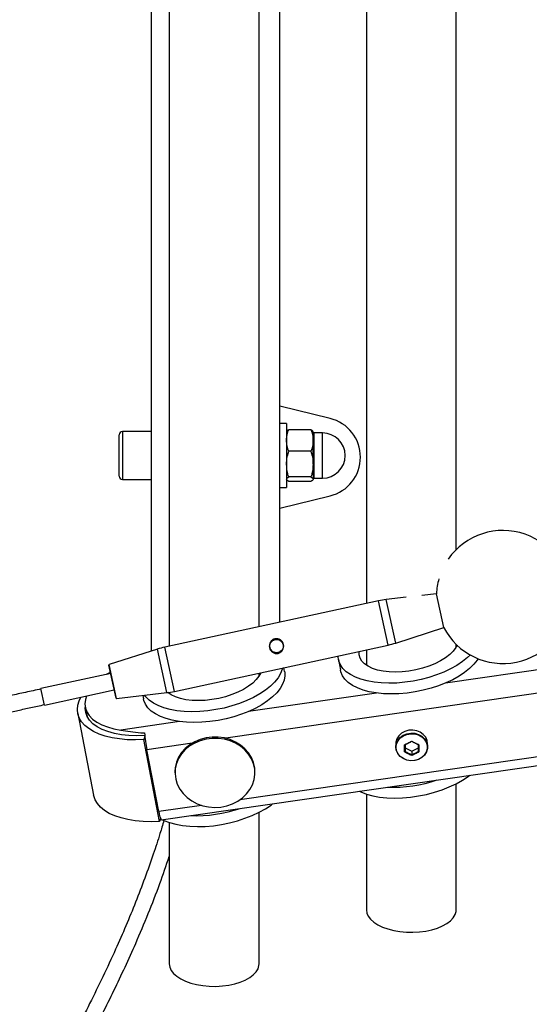
# Model space of a CAD drawing. Units: millimetres. Extents: x 0 to 42.1, y 0 to 29.8.
# Drawn here: x 12.6 to 13.4, y 20 to 21.5 of the extents above; entities that cross this region are included whole.
import ezdxf

# ---------------------------------------------------------------- set-up
doc = ezdxf.new("R2010")
doc.units = ezdxf.units.MM
doc.layers.add('LE_NORM', color=179, linetype='Continuous', lineweight=50)
doc.styles.add('SLDTEXTSTYLE0', font='TXT', dxfattribs={"width": 0.605})
doc.dimstyles.new('SLDDIMSTYLE2', dxfattribs={"dimtxt": 0.35, "dimasz": 0.3, "dimexe": 0, "dimexo": 0.0625, "dimgap": 0.0875, "dimtad": 1, "dimdec": 0, "dimlfac": 25, "dimrnd": 1e-09, "dimzin": 12, "dimdsep": 46, "dimtxsty": 'SLDTEXTSTYLE0', "dimsah": 1, "dimcen": 0.09, "dimadec": 0, "dimazin": 3, "dimtfac": 1, "dimtdec": 1, "dimtofl": 0, "dimtmove": 0, "dimatfit": 3, "dimfxl": 0, "dimfrac": 2, "dimtolj": 1, "dimtzin": 12, "dimarcsym": 0})

# ---------------------------------------------------------------- blocks, each defined once
blk = doc.blocks.new('_D_3')
at = {"layer": 'LE_NORM'}
for p, q in [((22.6344, 20.8065), (22.6344, 13.3821)), ((6.672, 20.353), (6.672, 13.3821)), ((22.6344, 13.4821), (6.672, 13.4821))]:
    blk.add_line(p, q, dxfattribs=at)
for points in [[(6.672, 13.4821), (6.972, 13.3821), (6.972, 13.5821)], [(22.6344, 13.4821), (22.3344, 13.5821), (22.3344, 13.3821)]]:
    blk.add_solid(points, dxfattribs=at)
at = {"layer": 'LE_NORM', "insert": (14.3244, 13.9333), "char_height": 0.35, "attachment_point": 1, "style": 'SLDTEXTSTYLE0'}
blk.add_mtext('399', dxfattribs=at)
blk = doc.blocks.new('_D_5')
at = {"layer": 'LE_NORM'}
for p, q in [((12.9586, 28.9818), (4.3773, 28.9871)), ((4.4681, 14.0769), (4.4773, 28.9871)), ((12.9494, 14.0717), (4.3681, 14.077))]:
    blk.add_line(p, q, dxfattribs=at)
for points in [[(4.4773, 28.9871), (4.3771, 28.6871), (4.5771, 28.687)], [(4.4681, 14.0769), (4.5683, 14.3769), (4.3683, 14.377)]]:
    blk.add_solid(points, dxfattribs=at)
at = {"layer": 'LE_NORM', "insert": (4.0213, 21.2034), "char_height": 0.35, "attachment_point": 1, "rotation": 89.9647, "style": 'SLDTEXTSTYLE0'}
blk.add_mtext('373', dxfattribs=at)

msp = doc.modelspace()

# ---------------------------------------------------------------- linework, layer by layer
at = {"color": 7, "linetype": 'Continuous', "lineweight": 25}
for p, q in [((12.7824, 22.5198), (12.7824, 20.5464)), ((12.8096, 22.5066), (12.8096, 20.5539)), ((12.9444, 20.5832), (12.9444, 22.4899)), ((12.9756, 20.59), (12.9756, 22.4918)), ((13.1056, 22.4637), (13.1056, 20.6182)), ((13.2404, 20.6991), (13.2404, 22.4471)), ((13.0509, 20.8963), (12.9756, 20.9148)), ((12.9856, 20.8885), (12.9756, 20.8885)), ((12.9856, 20.8885), (12.9856, 20.8234)), ((12.7344, 20.8294), (12.7344, 20.8717)), ((12.7824, 20.8765), (12.7392, 20.8765)), ((13.0223, 20.8794), (12.9888, 20.8794)), ((13.0256, 20.8632), (13.0256, 20.8765)), ((13.0396, 20.8745), (13.0266, 20.8745)), ((13.0256, 20.8277), (13.0256, 20.8632)), ((13.0223, 20.8471), (12.9888, 20.8471)), ((12.7344, 20.8093), (12.7344, 20.8294)), ((12.7971, 20.2927), (16.5342, 20.8343)), ((13.0256, 20.8277), (13.0256, 20.805)), ((12.9856, 20.8234), (12.9856, 20.7925)), ((12.7392, 20.8045), (12.7824, 20.8045)), ((13.0223, 20.8083), (12.9888, 20.8083)), ((13.0223, 20.8017), (12.9888, 20.8017)), ((13.0266, 20.8065), (13.0396, 20.8065)), ((12.9756, 20.7925), (12.9856, 20.7925)), ((12.9756, 20.7613), (13.0509, 20.7798)), ((13.2106, 20.6328), (13.1885, 20.6302)), ((13.1237, 20.6221), (12.8029, 20.5525)), ((13.1651, 20.6275), (13.1353, 20.6241)), ((13.1495, 20.5587), (13.2216, 20.582)), ((12.7916, 20.5494), (12.7195, 20.5262)), ((12.8174, 20.486), (13.1381, 20.5557)), ((13.1056, 20.5486), (13.1056, 20.5253)), ((13.2404, 20.5525), (13.2404, 20.5567)), ((13.0634, 20.534), (13.0665, 20.5178)), ((12.7155, 20.5118), (12.7212, 20.5148)), ((12.7212, 20.5146), (12.7171, 20.5121)), ((12.7296, 20.476), (12.7189, 20.5252)), ((12.9827, 20.5159), (12.9816, 20.5217)), ((12.7216, 20.5131), (12.6167, 20.4903)), ((12.9444, 20.5094), (12.9444, 20.5136)), ((12.6221, 20.4653), (12.6167, 20.4903)), ((12.6221, 20.4653), (12.727, 20.4881)), ((12.7305, 20.4753), (12.8058, 20.4841)), ((12.7697, 20.4799), (12.7706, 20.4749)), ((12.8096, 20.4846), (12.8096, 20.4825)), ((12.6832, 20.4622), (12.6852, 20.4519)), ((12.672, 20.453), (12.6958, 20.33)), ((12.7728, 20.4189), (12.7711, 20.4135)), ((12.7949, 20.2905), (12.7711, 20.4135)), ((12.7939, 20.3054), (12.776, 20.3983)), ((13.1495, 20.4071), (13.1495, 20.4025)), ((13.1635, 20.4011), (13.1735, 20.3961)), ((13.1735, 20.3961), (13.1835, 20.4011)), ((13.1735, 20.3961), (13.1735, 20.3907)), ((13.1975, 20.4025), (13.1975, 20.4071)), ((12.8181, 20.3655), (12.8181, 20.3636)), ((12.9381, 20.3636), (12.9381, 20.3655)), ((13.2404, 20.1577), (13.2404, 20.3472)), ((13.1056, 20.3316), (13.1056, 20.1577)), ((12.7963, 20.2952), (12.7949, 20.2905)), ((12.7976, 20.2928), (12.7955, 20.2926)), ((12.9444, 20.0763), (12.9444, 20.3043)), ((12.8096, 20.2888), (12.8096, 20.0763))]:
    msp.add_line(p, q, dxfattribs=at)
at = {"color": 8, "linetype": 'Continuous', "lineweight": 25}
for p, q in [((16.3934, 20.9225), (12.8945, 20.4155)), ((12.7392, 20.8765), (12.7392, 20.8277)), ((13.0266, 20.8745), (13.0266, 20.8065)), ((13.0396, 20.8284), (13.0396, 20.8745)), ((12.7392, 20.8277), (12.7392, 20.8045)), ((16.4075, 20.829), (12.9156, 20.323)), ((13.0396, 20.8065), (13.0396, 20.8284)), ((13.2216, 20.582), (13.2106, 20.6328)), ((13.1381, 20.5557), (13.1237, 20.6221)), ((13.1495, 20.5587), (13.1353, 20.6241)), ((12.8058, 20.4841), (12.7916, 20.5494)), ((12.8174, 20.486), (12.8029, 20.5525)), ((12.7305, 20.4753), (12.7195, 20.5262)), ((13.4167, 20.5264), (13.2243, 20.4985)), ((13.1208, 20.4835), (12.9284, 20.4557)), ((12.8249, 20.4407), (12.7367, 20.4279)), ((12.8439, 20.4081), (12.776, 20.3983)), ((12.858, 20.3146), (12.7939, 20.3054))]:
    msp.add_line(p, q, dxfattribs=at)
at = {"color": 7, "linetype": 'Continuous', "lineweight": 25, "flags": 128}
for points in [[(13.2107, 20.6328), (13.2107, 20.6328), (13.2106, 20.6328)], [(13.2216, 20.582), (13.2217, 20.582), (13.2217, 20.582)], [(13.2419, 20.5553), (13.24, 20.552), (13.236, 20.5466), (13.2306, 20.5414), (13.2242, 20.5365), (13.2167, 20.5318), (13.2084, 20.5276), (13.1993, 20.5239), (13.1896, 20.5208), (13.1796, 20.5183), (13.1694, 20.5165), (13.1592, 20.5153), (13.1492, 20.5149), (13.1395, 20.5153), (13.1305, 20.5164), (13.1221, 20.5181), (13.1146, 20.5206), (13.1082, 20.5237), (13.1029, 20.5273), (13.0988, 20.5315), (13.096, 20.5361), (13.0946, 20.541), (13.0946, 20.5462), (13.0946, 20.5462)], [(13.2616, 20.5408), (13.2573, 20.5367), (13.2499, 20.5308), (13.2414, 20.5251), (13.232, 20.5199), (13.2218, 20.515), (13.2109, 20.5107), (13.1994, 20.507), (13.1876, 20.5039), (13.1755, 20.5014), (13.1633, 20.4997), (13.1512, 20.4986), (13.1394, 20.4983), (13.1279, 20.4987), (13.117, 20.4999), (13.1068, 20.5017), (13.0974, 20.5042), (13.0889, 20.5074), (13.0815, 20.5112), (13.0752, 20.5156), (13.0701, 20.5205), (13.0664, 20.5258), (13.064, 20.5315), (13.0629, 20.5375), (13.0629, 20.5393)], [(13.2732, 20.5352), (13.2718, 20.533), (13.2668, 20.5267), (13.2605, 20.5205), (13.253, 20.5145), (13.2446, 20.5089), (13.2352, 20.5036), (13.2249, 20.4988), (13.214, 20.4945), (13.2026, 20.4908), (13.1907, 20.4877), (13.1786, 20.4852), (13.1665, 20.4834), (13.1544, 20.4824), (13.1425, 20.4821), (13.1311, 20.4825), (13.1202, 20.4836), (13.1099, 20.4855), (13.1005, 20.488), (13.092, 20.4912), (13.0846, 20.495), (13.0783, 20.4994), (13.0733, 20.5043), (13.0695, 20.5096), (13.0671, 20.5153), (13.0665, 20.5178)], [(12.9827, 20.5159), (12.9828, 20.5154), (12.9831, 20.5092), (12.9821, 20.503), (12.9797, 20.4966), (12.9759, 20.4902), (12.9709, 20.4838), (12.9646, 20.4776), (12.9572, 20.4717), (12.9487, 20.466), (12.9393, 20.4607), (12.929, 20.4559), (12.9181, 20.4516), (12.9067, 20.4479), (12.8948, 20.4448), (12.8827, 20.4423), (12.8706, 20.4406), (12.8585, 20.4395), (12.8466, 20.4392), (12.8352, 20.4396), (12.8243, 20.4407), (12.814, 20.4426), (12.8046, 20.4451), (12.7962, 20.4483), (12.7887, 20.4521), (12.7825, 20.4565), (12.7774, 20.4614), (12.7736, 20.4667), (12.7712, 20.4724), (12.7706, 20.4749)], [(12.9794, 20.5212), (12.979, 20.5192), (12.9765, 20.5128), (12.9728, 20.5064), (12.9677, 20.5), (12.9615, 20.4939), (12.954, 20.4879), (12.9455, 20.4822), (12.9361, 20.477), (12.9259, 20.4722), (12.915, 20.4679), (12.9035, 20.4641), (12.8917, 20.461), (12.8796, 20.4586), (12.8674, 20.4568), (12.8554, 20.4557), (12.8435, 20.4554), (12.8321, 20.4558), (12.8211, 20.457), (12.8109, 20.4588), (12.8015, 20.4614), (12.793, 20.4646), (12.7856, 20.4684), (12.7793, 20.4727), (12.7743, 20.4776), (12.7722, 20.4802)], [(12.9468, 20.5141), (12.9442, 20.5091), (12.9401, 20.5038), (12.9348, 20.4986), (12.9283, 20.4936), (12.9208, 20.489), (12.9125, 20.4848), (12.9034, 20.4811), (12.8937, 20.4779), (12.8837, 20.4754), (12.8735, 20.4736), (12.8633, 20.4725), (12.8533, 20.4721), (12.8437, 20.4724), (12.8346, 20.4735), (12.8262, 20.4753), (12.8187, 20.4777), (12.8123, 20.4808), (12.8072, 20.4843)], [(12.7711, 20.4135), (12.7586, 20.4131), (12.7464, 20.4134), (12.7347, 20.4145), (12.7237, 20.4163), (12.7134, 20.4187), (12.7041, 20.4219), (12.6957, 20.4256), (12.6885, 20.43), (12.6825, 20.4349), (12.6777, 20.4403), (12.6743, 20.446), (12.6722, 20.4522), (12.6715, 20.4586), (12.6722, 20.4652), (12.6743, 20.472), (12.6768, 20.4772)], [(12.6851, 20.479), (12.6835, 20.4737), (12.6828, 20.4673), (12.6835, 20.461), (12.6857, 20.4551), (12.6893, 20.4495), (12.6942, 20.4444), (12.7005, 20.4399), (12.708, 20.4359), (12.7166, 20.4325), (12.7262, 20.4298), (12.7367, 20.4279)], [(12.7731, 20.4197), (12.7608, 20.4194), (12.749, 20.4198), (12.7377, 20.4209), (12.7271, 20.4229), (12.7175, 20.4255), (12.7088, 20.4289), (12.7012, 20.4329), (12.6949, 20.4374), (12.6899, 20.4426), (12.6863, 20.4481), (12.6841, 20.4541), (12.6833, 20.4603), (12.6834, 20.4616)], [(12.6852, 20.4519), (12.6855, 20.4508), (12.6862, 20.4482)], [(13.1975, 20.4071), (13.1968, 20.4123), (13.1946, 20.4172), (13.191, 20.4214), (13.1864, 20.4247), (13.181, 20.4269), (13.175, 20.4279), (13.169, 20.4276), (13.1633, 20.4259), (13.1582, 20.4232), (13.1541, 20.4194), (13.1512, 20.4148), (13.1497, 20.4097), (13.1495, 20.4071)], [(12.9381, 20.3655), (12.9378, 20.3711), (12.9361, 20.3789), (12.9331, 20.3864), (12.9287, 20.3934), (12.9232, 20.3998), (12.9166, 20.4053), (12.9091, 20.4099), (12.9009, 20.4135), (12.8922, 20.416), (12.8831, 20.4172), (12.8739, 20.4173), (12.8649, 20.4161), (12.8561, 20.4138), (12.8478, 20.4103), (12.8403, 20.4058), (12.8336, 20.4003), (12.828, 20.394), (12.8236, 20.387), (12.8204, 20.3796), (12.8186, 20.3718), (12.8181, 20.3655)], [(12.8433, 20.3213), (12.8512, 20.3172), (12.8597, 20.3142), (12.8686, 20.3123), (12.8777, 20.3116), (12.8869, 20.3122), (12.8959, 20.314), (12.9044, 20.3169), (12.9123, 20.3209), (12.9195, 20.3259), (12.9256, 20.3318), (12.9307, 20.3385), (12.9345, 20.3457), (12.937, 20.3534), (12.9381, 20.3613), (12.9378, 20.3692), (12.9361, 20.377), (12.9331, 20.3845), (12.9287, 20.3916), (12.9232, 20.3979), (12.9166, 20.4035), (12.9091, 20.4081), (12.9009, 20.4117), (12.8922, 20.4141), (12.8831, 20.4154), (12.8739, 20.4154), (12.8649, 20.4143), (12.8561, 20.4119), (12.8478, 20.4084), (12.8403, 20.4039), (12.8336, 20.3984), (12.828, 20.3921), (12.8236, 20.3852), (12.8204, 20.3777), (12.8186, 20.3699), (12.8182, 20.362), (12.8192, 20.354), (12.8215, 20.3464), (12.8252, 20.3391), (12.8302, 20.3324), (12.8363, 20.3264), (12.8433, 20.3213)], [(13.1495, 20.4025), (13.1503, 20.4077), (13.1525, 20.4126), (13.156, 20.4168), (13.1607, 20.4201), (13.1661, 20.4223), (13.172, 20.4233), (13.178, 20.423), (13.1838, 20.4213), (13.1888, 20.4186), (13.193, 20.4148), (13.1959, 20.4102), (13.1973, 20.4051), (13.1973, 20.3999), (13.1959, 20.3949), (13.193, 20.3903), (13.1888, 20.3865), (13.1838, 20.3837), (13.178, 20.3821), (13.172, 20.3818), (13.1661, 20.3828), (13.1607, 20.385), (13.156, 20.3883), (13.1525, 20.3925), (13.1503, 20.3974), (13.1495, 20.4025)], [(13.1501, 20.4021), (13.1508, 20.4072), (13.153, 20.4119), (13.1564, 20.416), (13.161, 20.4193), (13.1663, 20.4214), (13.1721, 20.4224), (13.1779, 20.4221), (13.1835, 20.4205), (13.1885, 20.4178), (13.1925, 20.414), (13.1954, 20.4096), (13.1968, 20.4046), (13.1968, 20.3996), (13.1954, 20.3946), (13.1925, 20.3901), (13.1885, 20.3864), (13.1835, 20.3837), (13.1779, 20.3821), (13.1721, 20.3818), (13.1663, 20.3828), (13.161, 20.3849), (13.1564, 20.3882), (13.153, 20.3923), (13.1508, 20.397), (13.1501, 20.4021)], [(13.0948, 20.3359), (13.0972, 20.3348), (13.1056, 20.3316), (13.1151, 20.329), (13.1253, 20.3272), (13.1362, 20.3261), (13.1477, 20.3256), (13.1595, 20.326), (13.1716, 20.327), (13.1837, 20.3288), (13.1958, 20.3312), (13.2077, 20.3343), (13.2191, 20.3381), (13.23, 20.3424), (13.2403, 20.3472), (13.2497, 20.3525), (13.2582, 20.3581), (13.2606, 20.3599)], [(12.7949, 20.2905), (12.7823, 20.2901), (12.7701, 20.2904), (12.7584, 20.2915), (12.7474, 20.2933), (12.7372, 20.2957), (12.7278, 20.2989), (12.7195, 20.3026), (12.7123, 20.307), (12.7063, 20.3119), (12.7015, 20.3173), (12.698, 20.3231), (12.696, 20.3292), (12.6958, 20.33)], [(12.7989, 20.293), (12.8013, 20.2919), (12.8098, 20.2887), (12.8192, 20.2862), (12.8294, 20.2843), (12.8403, 20.2832), (12.8518, 20.2828), (12.8636, 20.2831), (12.8757, 20.2841), (12.8879, 20.2859), (12.8999, 20.2884), (12.9118, 20.2915), (12.9232, 20.2952), (12.9342, 20.2995), (12.9444, 20.3043), (12.9538, 20.3096), (12.9623, 20.3152), (12.9647, 20.317)], [(13.1056, 20.1577), (13.1063, 20.1528), (13.1084, 20.148), (13.1119, 20.1434), (13.1168, 20.1391), (13.1228, 20.1352), (13.1298, 20.1318), (13.1379, 20.129), (13.1466, 20.1267), (13.1559, 20.1251), (13.1656, 20.1242), (13.1754, 20.1241), (13.1852, 20.1246), (13.1947, 20.1258), (13.2038, 20.1278), (13.2122, 20.1303), (13.2197, 20.1335), (13.2263, 20.1371), (13.2317, 20.1412), (13.2359, 20.1457), (13.2388, 20.1504), (13.2402, 20.1553), (13.2404, 20.1577)], [(12.8096, 20.0763), (12.8103, 20.0714), (12.8124, 20.0666), (12.8159, 20.062), (12.8208, 20.0577), (12.8268, 20.0538), (12.8338, 20.0504), (12.8419, 20.0476), (12.8506, 20.0453), (12.8599, 20.0437), (12.8696, 20.0428), (12.8794, 20.0426), (12.8892, 20.0432), (12.8987, 20.0444), (12.9078, 20.0464), (12.9162, 20.0489), (12.9237, 20.0521), (12.9303, 20.0557), (12.9357, 20.0598), (12.9399, 20.0643), (12.9428, 20.069), (12.9442, 20.0739), (12.9444, 20.0763)]]:
    msp.add_lwpolyline(points, dxfattribs=at)
at = {"color": 7, "linetype": 'Continuous', "lineweight": 25}
for centre, radius, start, end in [((13.0366, 20.8381), 0.06, 283.8027, 76.1973), ((12.7392, 20.8717), 0.0048, 90, 180), ((13.0266, 20.8755), 0.001, 180, 270), ((13.0396, 20.8405), 0.034, 270, 90), ((12.7392, 20.8093), 0.0048, 180, 270), ((13.0266, 20.8055), 0.001, 90, 180), ((13.3106, 20.6279), 0.1, 207.0321, 145.2043), ((13.3106, 20.6279), 0.1, 164.2874, 177.1996), ((13.1492, 20.5049), 0.12, 96.6304, 102.2517), ((13.1127, 20.6729), 0.12, 282.2517, 287.8731), ((12.8284, 20.4352), 0.12, 102.2517, 107.8731), ((12.7197, 20.5254), 0.0008, 107.8731, 192.2517), ((12.7919, 20.6033), 0.12, 276.6304, 282.2517), ((12.7304, 20.4761), 0.0008, 192.2517, 276.6304), ((13.0534, 20.453), 6.3813, 180, 277.67426), ((13.057, 20.4518), 0.2861, 185.6534, 190.7824), ((13.1448, 20.5528), 0.2109, 267.9645, 288.5276), ((12.8489, 20.51), 0.2109, 267.9645, 288.5276), ((12.8259, 20.3079), 0.0321, 184.5187, 208.0237)]:
    msp.add_arc(centre, radius, start, end, dxfattribs=at)
for points, knots in [([(12.9856, 20.8632), (12.9856, 20.8636), (12.9856, 20.8665), (12.9863, 20.872), (12.9879, 20.8769), (12.9888, 20.8794)], [0, 0, 0, 0, 0.07009, 0.530784, 1, 1, 1, 1]), ([(12.9888, 20.8794), (12.9879, 20.8788), (12.9861, 20.8777), (12.9857, 20.8766), (12.9856, 20.8761)], [0, 0, 0, 0, 0.495458, 1, 1, 1, 1]), ([(13.0223, 20.8794), (13.0232, 20.8767), (13.0251, 20.8715), (13.0254, 20.866), (13.0256, 20.8632)], [0, 0, 0, 0, 0.495458, 1, 1, 1, 1]), ([(13.0256, 20.8761), (13.0256, 20.8761), (13.0255, 20.8767), (13.0248, 20.8779), (13.0232, 20.8789), (13.0223, 20.8794)], [0, 0, 0, 0, 0.07009, 0.530784, 1, 1, 1, 1]), ([(12.9888, 20.8471), (12.9879, 20.8497), (12.9861, 20.855), (12.9857, 20.8605), (12.9856, 20.8632)], [0, 0, 0, 0, 0.495458, 1, 1, 1, 1]), ([(13.0256, 20.8632), (13.0256, 20.8629), (13.0255, 20.86), (13.0248, 20.8545), (13.0232, 20.8496), (13.0223, 20.8471)], [0, 0, 0, 0, 0.07009, 0.530784, 1, 1, 1, 1]), ([(12.9856, 20.8277), (12.9856, 20.8294), (12.9858, 20.8359), (12.9875, 20.8423), (12.9888, 20.8471)], [0, 0, 0, 0, 0.254079, 1, 1, 1, 1]), ([(13.0223, 20.8471), (13.0236, 20.8423), (13.0254, 20.8359), (13.0255, 20.8294), (13.0256, 20.8277)], [0, 0, 0, 0, 0.745921, 1, 1, 1, 1]), ([(12.9888, 20.8083), (12.9883, 20.8098), (12.9864, 20.8161), (12.9859, 20.8227), (12.9856, 20.8277)], [0, 0, 0, 0, 0.239199, 1, 1, 1, 1]), ([(13.0256, 20.8277), (13.0252, 20.8227), (13.0247, 20.8161), (13.0228, 20.8098), (13.0223, 20.8083)], [0, 0, 0, 0, 0.760801, 1, 1, 1, 1]), ([(12.9856, 20.805), (12.9856, 20.8051), (12.9856, 20.8056), (12.9863, 20.8068), (12.9879, 20.8078), (12.9888, 20.8083)], [0, 0, 0, 0, 0.07009, 0.530784, 1, 1, 1, 1]), ([(12.9888, 20.8017), (12.9879, 20.8022), (12.9861, 20.8033), (12.9857, 20.8044), (12.9856, 20.805)], [0, 0, 0, 0, 0.495458, 1, 1, 1, 1]), ([(13.0223, 20.8083), (13.0232, 20.8077), (13.0251, 20.8067), (13.0254, 20.8055), (13.0256, 20.805)], [0, 0, 0, 0, 0.495458, 1, 1, 1, 1]), ([(13.0256, 20.805), (13.0256, 20.8049), (13.0255, 20.8043), (13.0248, 20.8032), (13.0232, 20.8022), (13.0223, 20.8017)], [0, 0, 0, 0, 0.07009, 0.530784, 1, 1, 1, 1]), ([(12.9729, 20.5431), (12.9722, 20.543), (12.9708, 20.5428), (12.9679, 20.5431), (12.9646, 20.5445), (12.9615, 20.5476), (12.9597, 20.5517), (12.9596, 20.5562), (12.9611, 20.5603), (12.9636, 20.563), (12.9661, 20.5644), (12.9681, 20.5651), (12.9703, 20.5653), (12.9731, 20.5651), (12.9765, 20.5637), (12.9796, 20.5605), (12.9813, 20.5564), (12.9814, 20.5519), (12.9799, 20.5478), (12.9774, 20.5452), (12.975, 20.5437), (12.9736, 20.5433), (12.9729, 20.5431)], [0, 0, 0, 0, 0.030761, 0.061697, 0.123712, 0.186542, 0.249941, 0.313453, 0.376443, 0.438432, 0.469171, 0.499987, 0.530784, 0.561599, 0.623656, 0.686594, 0.750053, 0.813513, 0.876404, 0.938387, 0.96931, 1, 1, 1, 1]), ([(12.9727, 20.5443), (12.9733, 20.5445), (12.9746, 20.5448), (12.9768, 20.5461), (12.9792, 20.5485), (12.9804, 20.5516), (12.9806, 20.5542), (12.9804, 20.5562), (12.9798, 20.5581), (12.9785, 20.5604), (12.9761, 20.5627), (12.973, 20.5639), (12.9704, 20.5641), (12.9684, 20.5639), (12.9665, 20.5633), (12.9642, 20.562), (12.9619, 20.5596), (12.9607, 20.5565), (12.9605, 20.5539), (12.9607, 20.5519), (12.9613, 20.55), (12.9626, 20.5478), (12.965, 20.5454), (12.9681, 20.5442), (12.9707, 20.544), (12.972, 20.5442), (12.9727, 20.5443)], [0, 0, 0, 0, 0.031214, 0.062583, 0.124964, 0.187363, 0.21875, 0.249948, 0.281311, 0.312531, 0.374975, 0.437431, 0.468691, 0.500014, 0.531356, 0.562538, 0.624926, 0.687422, 0.718687, 0.750059, 0.781234, 0.812583, 0.874919, 0.937332, 0.968714, 1, 1, 1, 1]), ([(12.6169, 20.4896), (12.6091, 20.4879), (12.594, 20.4846), (12.5719, 20.4798), (12.5513, 20.4752), (12.5322, 20.4709), (12.5147, 20.4669), (12.4964, 20.4626), (12.4776, 20.4581), (12.4586, 20.4533), (12.4421, 20.4491), (12.4264, 20.4448), (12.4118, 20.4407), (12.3984, 20.4366), (12.3861, 20.4327), (12.3753, 20.4289), (12.3667, 20.4257), (12.3611, 20.4234), (12.3571, 20.4217), (12.353, 20.4199), (12.3479, 20.4176), (12.3408, 20.4139), (12.3329, 20.4091), (12.3259, 20.4035), (12.3215, 20.3988), (12.3188, 20.395), (12.3167, 20.3915), (12.315, 20.3874), (12.3138, 20.3824), (12.3135, 20.3769), (12.3141, 20.3716), (12.3161, 20.3644), (12.3209, 20.3549), (12.3292, 20.3436), (12.3387, 20.3325), (12.3483, 20.3214), (12.3571, 20.3108), (12.3646, 20.3011), (12.3714, 20.2914), (12.3791, 20.279), (12.3875, 20.2623), (12.3935, 20.2438), (12.3971, 20.2276), (12.3993, 20.2146), (12.401, 20.1995), (12.4018, 20.1846), (12.4021, 20.1707), (12.402, 20.159), (12.4016, 20.1478), (12.4011, 20.1383), (12.4006, 20.1312), (12.4002, 20.1263), (12.3999, 20.1231), (12.3997, 20.1204), (12.3994, 20.1176), (12.3989, 20.1128), (12.3982, 20.1053), (12.3969, 20.0946), (12.3951, 20.0818), (12.3926, 20.0655), (12.3892, 20.0454), (12.3844, 20.0209), (12.3784, 19.9931), (12.3712, 19.9628), (12.3629, 19.9307), (12.3509, 19.8873), (12.3344, 19.832), (12.3125, 19.7642), (12.2891, 19.6954), (12.2687, 19.6373), (12.2524, 19.591), (12.2403, 19.5567), (12.2289, 19.5238), (12.2184, 19.4929), (12.2092, 19.4646), (12.2012, 19.4383), (12.1946, 19.4144), (12.1896, 19.3926), (12.1869, 19.3754), (12.1861, 19.3624), (12.1867, 19.354), (12.1881, 19.3479), (12.19, 19.343), (12.1927, 19.339), (12.1959, 19.3359), (12.1993, 19.3336), (12.2039, 19.3319), (12.2093, 19.3312), (12.2144, 19.3317), (12.2198, 19.3331), (12.226, 19.3356), (12.2343, 19.3402), (12.2441, 19.3469), (12.2555, 19.356), (12.2707, 19.3694), (12.2896, 19.3879), (12.3122, 19.4118), (12.336, 19.4386), (12.3607, 19.4677), (12.3858, 19.4985), (12.4122, 19.5324), (12.4392, 19.5681), (12.466, 19.6047), (12.4906, 19.6394), (12.5095, 19.6669), (12.5234, 19.6874), (12.5325, 19.701), (12.5401, 19.7125), (12.5461, 19.7215), (12.5505, 19.7284), (12.5545, 19.7345), (12.559, 19.7414), (12.5654, 19.7514), (12.574, 19.765), (12.5847, 19.7819), (12.5963, 19.8006), (12.6083, 19.8202), (12.6284, 19.8538), (12.6566, 19.9026), (12.6922, 19.9679), (12.7269, 20.0363), (12.7555, 20.0981), (12.7781, 20.1518), (12.795, 20.1954), (12.8049, 20.2243), (12.8096, 20.2379)], [0, 0, 0, 0, 0.006745, 0.013167, 0.019167, 0.0247, 0.029799, 0.034502, 0.04089, 0.04657, 0.051637, 0.056169, 0.061491, 0.066102, 0.070095, 0.07506, 0.078912, 0.081238, 0.082913, 0.084786, 0.087462, 0.090953, 0.097355, 0.103667, 0.108959, 0.112421, 0.115503, 0.119407, 0.124206, 0.129477, 0.134595, 0.139536, 0.153064, 0.1674, 0.182241, 0.197027, 0.20851, 0.219464, 0.229561, 0.238761, 0.256507, 0.274964, 0.28281, 0.291633, 0.301436, 0.312219, 0.31893, 0.325964, 0.332397, 0.337603, 0.341583, 0.34385, 0.345361, 0.346617, 0.348073, 0.349728, 0.354144, 0.359553, 0.365955, 0.373346, 0.383429, 0.394896, 0.407727, 0.421559, 0.43562, 0.449851, 0.477358, 0.505038, 0.532491, 0.559224, 0.572746, 0.585814, 0.598323, 0.610025, 0.620548, 0.629887, 0.639091, 0.646855, 0.653275, 0.6573, 0.66076, 0.662384, 0.664133, 0.666062, 0.667118, 0.668274, 0.669805, 0.671563, 0.673035, 0.674232, 0.676389, 0.678723, 0.682269, 0.686419, 0.691215, 0.6998, 0.70949, 0.720094, 0.731419, 0.743282, 0.755504, 0.769741, 0.783373, 0.796162, 0.807922, 0.813371, 0.818413, 0.82259, 0.825834, 0.828129, 0.829925, 0.832387, 0.835578, 0.840637, 0.846857, 0.853586, 0.860484, 0.867546, 0.888847, 0.911304, 0.934582, 0.957975, 0.972586, 0.987036, 1, 1, 1, 1]), ([(12.2113, 19.3544), (12.2113, 19.3544), (12.2113, 19.3544), (12.2112, 19.3547), (12.2107, 19.3559), (12.2101, 19.3598), (12.2101, 19.3666), (12.2113, 19.3776), (12.2141, 19.3925), (12.2183, 19.4102), (12.2238, 19.4299), (12.23, 19.4507), (12.2369, 19.4722), (12.2493, 19.5095), (12.2671, 19.5608), (12.2902, 19.6259), (12.3125, 19.6898), (12.3343, 19.7537), (12.3548, 19.817), (12.3734, 19.8784), (12.3898, 19.9378), (12.4009, 19.9834), (12.4081, 20.0168), (12.4123, 20.0383), (12.4158, 20.0583), (12.4183, 20.0744), (12.42, 20.0867), (12.4212, 20.0958), (12.4221, 20.1037), (12.4228, 20.1106), (12.4235, 20.1167), (12.424, 20.1233), (12.4247, 20.1315), (12.4253, 20.1418), (12.4259, 20.1542), (12.4261, 20.1675), (12.4259, 20.1832), (12.425, 20.1998), (12.4232, 20.2167), (12.4209, 20.2313), (12.4181, 20.2439), (12.414, 20.2586), (12.408, 20.275), (12.3999, 20.2909), (12.3916, 20.3043), (12.3834, 20.3161), (12.3743, 20.3277), (12.3649, 20.3388), (12.3568, 20.3481), (12.3502, 20.3559), (12.3453, 20.362), (12.3417, 20.3672), (12.3392, 20.3714), (12.3377, 20.3756), (12.3374, 20.3777), (12.3378, 20.38), (12.3393, 20.3825), (12.3418, 20.3854), (12.3458, 20.3887), (12.3515, 20.3923), (12.3575, 20.3955), (12.3621, 20.3977), (12.3659, 20.3994), (12.3696, 20.401), (12.3748, 20.4031), (12.3827, 20.4061), (12.3928, 20.4096), (12.4046, 20.4134), (12.4174, 20.4173), (12.4317, 20.4214), (12.447, 20.4255), (12.4632, 20.4298), (12.482, 20.4344), (12.4999, 20.4388), (12.5165, 20.4427), (12.5312, 20.4461), (12.5471, 20.4497), (12.5642, 20.4535), (12.5826, 20.4575), (12.6019, 20.4618), (12.6152, 20.4646), (12.622, 20.4661)], [0, 0, 0, 0, 0.000103, 0.00075, 0.002043, 0.004719, 0.008132, 0.015473, 0.02439, 0.034557, 0.045685, 0.057486, 0.069739, 0.082251, 0.121075, 0.157936, 0.195751, 0.234341, 0.273084, 0.312234, 0.349985, 0.388411, 0.403652, 0.418961, 0.433625, 0.44653, 0.454143, 0.460959, 0.466977, 0.472194, 0.476611, 0.481222, 0.487498, 0.495691, 0.505804, 0.517434, 0.52871, 0.545734, 0.56122, 0.575168, 0.587572, 0.599105, 0.621275, 0.642731, 0.658543, 0.676106, 0.695299, 0.715227, 0.735334, 0.74962, 0.763645, 0.777153, 0.790107, 0.802923, 0.816509, 0.828166, 0.836573, 0.843922, 0.853167, 0.862778, 0.868297, 0.872619, 0.875676, 0.87807, 0.88137, 0.886919, 0.894154, 0.900014, 0.90682, 0.91472, 0.921482, 0.929076, 0.937627, 0.947282, 0.953359, 0.959885, 0.966898, 0.974438, 0.982521, 0.991078, 1, 1, 1, 1]), ([(12.7367, 20.4279), (12.7415, 20.4271), (12.7511, 20.4256), (12.7633, 20.424), (12.7705, 20.4237), (12.7723, 20.4236)], [0, 0, 0, 0, 0.422956, 0.85761, 1, 1, 1, 1]), ([(13.1735, 20.4112), (13.1735, 20.4112), (13.1735, 20.4111), (13.1735, 20.411), (13.1735, 20.4108), (13.1735, 20.4107), (13.1735, 20.4106), (13.1735, 20.4106), (13.1735, 20.4106), (13.1735, 20.4107)], [0, 0, 0, 0, 0.008413, 0.103951, 0.316754, 0.504484, 0.673157, 0.836484, 1, 1, 1, 1]), ([(13.1626, 20.3949), (13.1627, 20.3966), (13.1627, 20.4002), (13.1627, 20.4039), (13.1626, 20.4058)], [0, 0, 0, 0, 0.501018, 1, 1, 1, 1]), ([(13.1626, 20.4058), (13.1626, 20.4057), (13.1627, 20.4057), (13.1628, 20.4057), (13.163, 20.4056), (13.1632, 20.4055), (13.1634, 20.4055), (13.1635, 20.4056), (13.1635, 20.4056), (13.1635, 20.4057)], [0, 0, 0, 0, 0.008413, 0.103951, 0.316754, 0.504484, 0.673157, 0.836484, 1, 1, 1, 1]), ([(13.1635, 20.4057), (13.1635, 20.404), (13.1635, 20.4006), (13.1635, 20.3973), (13.1635, 20.3957)], [0, 0, 0, 0, 0.4988977, 1, 1, 1, 1]), ([(13.1844, 20.4058), (13.1844, 20.4057), (13.1844, 20.4057), (13.1843, 20.4057), (13.184, 20.4056), (13.1838, 20.4055), (13.1837, 20.4055), (13.1836, 20.4056), (13.1835, 20.4056), (13.1835, 20.4057)], [0, 0, 0, 0, 0.008413, 0.103951, 0.316754, 0.504484, 0.673157, 0.836484, 1, 1, 1, 1]), ([(13.1835, 20.3957), (13.1835, 20.3973), (13.1835, 20.4006), (13.1835, 20.404), (13.1835, 20.4057)], [0, 0, 0, 0, 0.498898, 1, 1, 1, 1]), ([(13.1844, 20.4058), (13.1844, 20.4039), (13.1844, 20.4001), (13.1844, 20.3966), (13.1844, 20.3949)], [0, 0, 0, 0, 0.501018, 1, 1, 1, 1]), ([(13.1635, 20.3957), (13.1635, 20.3956), (13.1635, 20.3956), (13.1634, 20.3954), (13.1632, 20.3952), (13.163, 20.3951), (13.1628, 20.3949), (13.1627, 20.3949), (13.1626, 20.3949), (13.1626, 20.3949)], [0, 0, 0, 0, 0.163516, 0.326843, 0.495516, 0.683246, 0.896049, 0.991587, 1, 1, 1, 1]), ([(13.1735, 20.3907), (13.1735, 20.3906), (13.1735, 20.3905), (13.1735, 20.3903), (13.1735, 20.3901), (13.1735, 20.3898), (13.1735, 20.3896), (13.1735, 20.3894), (13.1735, 20.3894), (13.1735, 20.3894)], [0, 0, 0, 0, 0.163516, 0.326843, 0.495516, 0.683246, 0.896049, 0.991587, 1, 1, 1, 1]), ([(13.1835, 20.3957), (13.1835, 20.3956), (13.1836, 20.3956), (13.1837, 20.3954), (13.1838, 20.3952), (13.184, 20.3951), (13.1843, 20.3949), (13.1844, 20.3949), (13.1844, 20.3949), (13.1844, 20.3949)], [0, 0, 0, 0, 0.163516, 0.326843, 0.495516, 0.683246, 0.896049, 0.991587, 1, 1, 1, 1]), ([(12.8015, 20.2919), (12.7996, 20.2853), (12.7945, 20.2685), (12.781, 20.2274), (12.7596, 20.1689), (12.7335, 20.1078), (12.71, 20.0572), (12.6902, 20.0169), (12.67, 19.9778), (12.6496, 19.9397), (12.6292, 19.9032), (12.6097, 19.8695), (12.5919, 19.8396), (12.5763, 19.814), (12.5628, 19.7922), (12.552, 19.775), (12.5436, 19.7619), (12.5373, 19.7521), (12.5318, 19.7436), (12.5264, 19.7352), (12.5202, 19.7258), (12.5126, 19.7144), (12.5026, 19.6995), (12.4901, 19.6811), (12.475, 19.6591), (12.4576, 19.6343), (12.4381, 19.6071), (12.4166, 19.5779), (12.3938, 19.5479), (12.3709, 19.5185), (12.3485, 19.4907), (12.3271, 19.4651), (12.3068, 19.4417), (12.2882, 19.4212), (12.2713, 19.4036), (12.2568, 19.3895), (12.2447, 19.3784), (12.2349, 19.3702), (12.2269, 19.3642), (12.2205, 19.36), (12.2161, 19.3576), (12.2131, 19.3562), (12.2116, 19.3557), (12.211, 19.3555), (12.2108, 19.3555)], [0, 0, 0, 0, 0.018485, 0.047549, 0.11646, 0.18557, 0.22641, 0.26677, 0.306463, 0.345327, 0.383215, 0.419426, 0.450247, 0.477177, 0.500227, 0.519435, 0.531862, 0.542034, 0.550834, 0.559372, 0.568763, 0.581131, 0.596415, 0.616991, 0.640987, 0.668179, 0.698274, 0.730886, 0.765486, 0.799172, 0.830308, 0.860653, 0.888004, 0.912351, 0.933689, 0.952033, 0.965064, 0.976074, 0.985073, 0.990596, 0.995564, 0.997672, 0.999373, 1, 1, 1, 1])]:
    msp.add_open_spline(points, degree=3, knots=knots, dxfattribs=at)
for points in [[(13.1626, 20.4058), (13.1645, 20.4066), (13.1681, 20.4083), (13.1717, 20.4102), (13.1735, 20.4112)], [(13.1735, 20.4107), (13.1719, 20.4098), (13.1685, 20.4081), (13.1652, 20.4065), (13.1635, 20.4057)], [(13.1735, 20.4112), (13.1753, 20.4102), (13.179, 20.4083), (13.1826, 20.4066), (13.1844, 20.4058)], [(13.1835, 20.4057), (13.1819, 20.4065), (13.1785, 20.4081), (13.1752, 20.4098), (13.1735, 20.4107)], [(13.1735, 20.3894), (13.1717, 20.3903), (13.1681, 20.392), (13.1645, 20.3939), (13.1626, 20.3949)], [(13.1635, 20.3957), (13.1652, 20.3948), (13.1685, 20.3931), (13.1719, 20.3915), (13.1735, 20.3907)], [(13.1735, 20.3907), (13.1752, 20.3915), (13.1785, 20.3931), (13.1819, 20.3948), (13.1835, 20.3957)], [(13.1844, 20.3949), (13.1826, 20.3939), (13.179, 20.392), (13.1753, 20.3903), (13.1735, 20.3894)]]:
    msp.add_open_spline(points, degree=3, dxfattribs=at)

# ---------------------------------------------------------------- dimensions: what is measured, and where the dimension line sits
at = {"layer": 'LE_NORM'}
for base, p1, p2, angle, picture, middle in [((4.4773, 28.9871), (13.0494, 14.0716), (13.0586, 28.9818), 89.9647, '_D_5', (4.4727, 21.532)), ((6.672, 13.4821), (22.6344, 20.9065), (6.672, 20.453), 0, '_D_3', (14.6532, 13.4821))]:
    dim = msp.add_linear_dim(base=base, p1=p1, p2=p2, angle=angle, dimstyle='SLDDIMSTYLE2', dxfattribs=at)
    dim.commit()
    dim.dimension.update_dxf_attribs({"geometry": picture, "text_midpoint": middle, "dimtype": 160})

doc.saveas('drawing.dxf')
